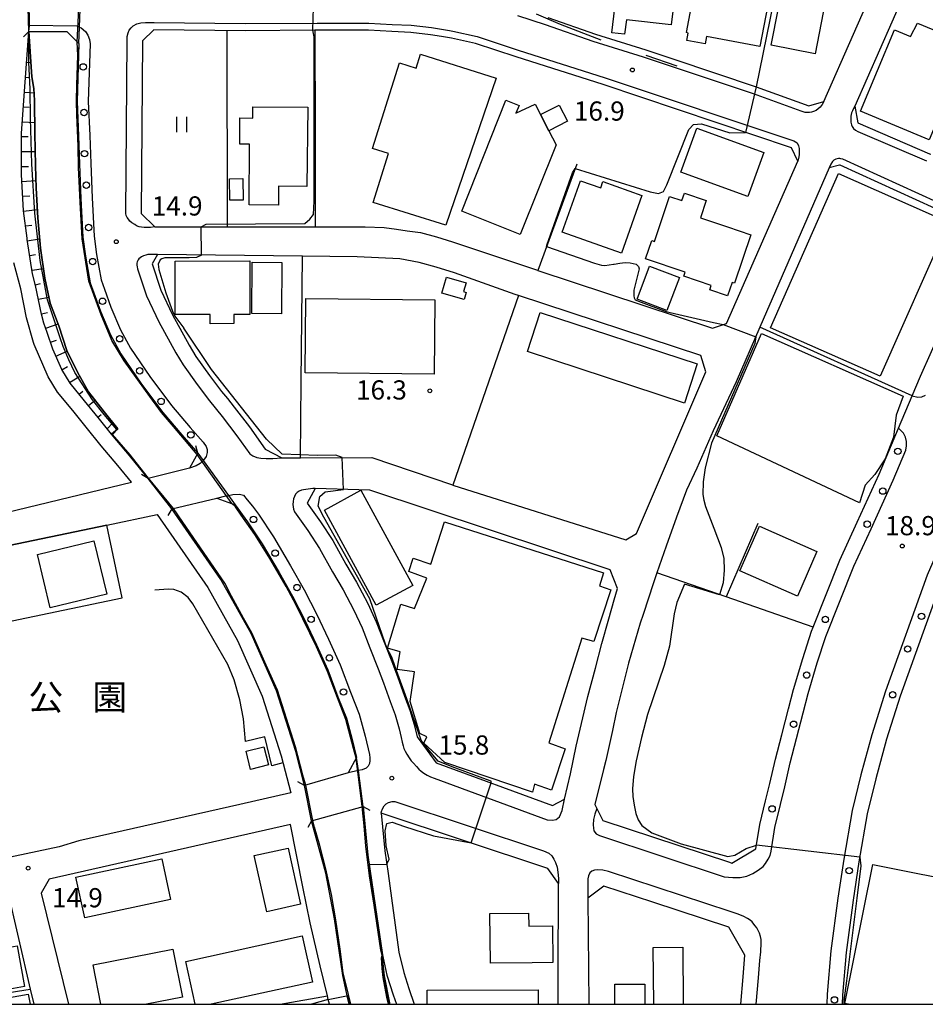
# Model space of a CAD drawing. Extents: x -24000 to -22000, y 91500 to 93000.
# Drawn here: x -23830 to -23653, y 91500 to 91692 of the extents above; entities that cross this region are included whole.
import ezdxf
from ezdxf.enums import TextEntityAlignment as Align

# ---------------------------------------------------------------- set-up
doc = ezdxf.new("R2010")
doc.units = 0
for name, color, linetype in [('2101000', 7, 'Continuous'), ('2101001', 7, 'Continuous'), ('2203000', 5, 'Continuous'), ('2203990', 5, 'Continuous'), ('2213000', 7, 'Continuous'), ('2238000', 3, 'Continuous'), ('3001000', 4, 'Continuous'), ('3002000', 5, 'Continuous'), ('3003000', 7, 'Continuous'), ('5101000', 4, 'Continuous'), ('5101001', 4, 'Continuous'), ('6101110', 6, 'Continuous'), ('6101121', 6, 'Continuous'), ('6101990', 6, 'Continuous'), ('6110000', 1, 'Continuous'), ('6130000', 3, 'Continuous'), ('6140000', 3, 'Continuous'), ('6301000', 3, 'Continuous'), ('6311000', 3, 'Continuous'), ('7102000', 2, 'Continuous'), ('7102001', 8, 'Continuous'), ('7312000', 4, 'Continuous'), ('8131000', 7, 'Continuous'), ('999', 7, 'Continuous')]:
    doc.layers.add(name, color=color, linetype=linetype)
doc.styles.add('Dm_Anotation', font='txt.shx', dxfattribs={"bigfont": 'PSCDM.shx'})
doc.styles.add('ＭＳ ゴシック', font='txt')

# ---------------------------------------------------------------- blocks, each defined once
blk = doc.blocks.new('223800')
at = {"layer": '2238000'}
blk.add_circle((0, 0), 0.25, dxfattribs=at)
blk = doc.blocks.new('731200')
at = {"layer": '7312000'}
blk.add_circle((0, 0), 0.15, dxfattribs=at)
blk = doc.blocks.new('631100')
at = {"layer": '6311000'}
for points in [[(-0.4, 0.6), (-0.4, -0.6)], [(0.4, 0.6), (0.4, -0.6)]]:
    blk.add_lwpolyline(points, dxfattribs=at)

msp = doc.modelspace()

# ---------------------------------------------------------------- linework, layer by layer
at = {"layer": '2101000', "flags": 128}
for points in [[(-23635.31, 91704.81), (-23637.23, 91704.38), (-23640.76, 91703.65), (-23644.04, 91703.14), (-23647.21, 91702.88), (-23650.33, 91702.86), (-23652.78, 91702.92), (-23655.06, 91702.93), (-23667.14, 91675.48), (-23666.52, 91672.21), (-23652.51, 91666.19), (-23652.28, 91666.1)], [(-23727.12, 91692.83), (-23717.78, 91689.53), (-23707.97, 91686.52), (-23702.49, 91684.64), (-23686.41, 91679.29), (-23676.13, 91675.58), (-23673.17, 91676.39), (-23661.61, 91702.81)], [(-23805.23, 91602.77), (-23808.84, 91607.22), (-23812.07, 91611.03), (-23812.37, 91611.41), (-23814.97, 91614.68), (-23817.63, 91617.92), (-23820.47, 91621.36), (-23822.11, 91624.01), (-23823.85, 91628.04), (-23824.95, 91631.29), (-23825.57, 91633.1), (-23826.06, 91634.84), (-23827.2, 91640.44), (-23827.79, 91642.73), (-23828.86, 91649.43), (-23828.89, 91649.68), (-23829.56, 91655.06), (-23829.98, 91662.11), (-23829.94, 91670.24), (-23829.25, 91680.17), (-23828.52, 91690.11)], [(-23828.52, 91690.11), (-23821.09, 91690.1), (-23818.78, 91687.72)], [(-23804.08, 91690.42), (-23806.35, 91688.27), (-23806.6, 91654.51), (-23803.94, 91651.88), (-23797.48, 91651.89), (-23772.83, 91651.94), (-23772.56, 91651.94), (-23762.81, 91651.88), (-23759.1, 91651.78), (-23756.67, 91651.48), (-23754.62, 91651.16), (-23751.98, 91650.79), (-23748.9, 91649.98), (-23745.72, 91648.99), (-23729.11, 91643.42), (-23729.06, 91643.4), (-23694.92, 91632.1), (-23692.18, 91633.04), (-23678.29, 91664.77), (-23679.51, 91667.37), (-23716.33, 91679.7), (-23733.33, 91685.12), (-23741.28, 91687.76), (-23745.92, 91688.78), (-23747.87, 91689.1), (-23750.06, 91689.45), (-23753.91, 91689.9), (-23757.63, 91690.07), (-23762.13, 91690.31), (-23772.21, 91690.31), (-23772.63, 91690.31), (-23786.24, 91690.24), (-23804.08, 91690.42)], [(-23818.78, 91687.72), (-23819.11, 91676.41), (-23818.82, 91669.68), (-23818.63, 91664.17), (-23818.35, 91657.48), (-23817.96, 91649.86), (-23817.49, 91646.18), (-23816.53, 91640.99), (-23815.57, 91638.32), (-23814.54, 91635.43), (-23812.6, 91630.81), (-23810.57, 91627.08), (-23806.66, 91621.37), (-23802.35, 91615.61), (-23798.65, 91611.28), (-23795.49, 91607.67)], [(-23644.01, 91652.11), (-23670.02, 91663.93), (-23670.12, 91663.98), (-23672.17, 91663.45)], [(-23838.97, 91594.66), (-23808.45, 91601.99), (-23811.15, 91605.31), (-23814.39, 91609.12), (-23817.3, 91612.8), (-23819.95, 91616.02), (-23822.92, 91619.6), (-23824.78, 91622.62), (-23827.5, 91628.91), (-23827.61, 91629.29), (-23828.98, 91634.14), (-23830.12, 91639.77), (-23831.44, 91644.87)], [(-23696.27, 91623.56), (-23697.24, 91626.75), (-23732.88, 91638.51), (-23733.5, 91638.71), (-23745.33, 91642.95), (-23748.94, 91644.05), (-23752.23, 91644.93), (-23756.03, 91645.63), (-23764.38, 91646.05), (-23775.08, 91646.17)], [(-23691.61, 91527.75), (-23691.18, 91527.6), (-23686.45, 91530.4), (-23685.68, 91535.11), (-23684.59, 91539.77), (-23683.75, 91543.16), (-23682.65, 91547.93), (-23681.42, 91552.67), (-23680.11, 91557.71), (-23679.14, 91561.54), (-23677.32, 91567.59), (-23675.59, 91572.89), (-23675.27, 91573.69), (-23670.09, 91586.77), (-23666.65, 91594.18), (-23662.4, 91603.59), (-23658.61, 91612.6), (-23655.93, 91618.88), (-23654.29, 91622.72), (-23647.84, 91637.21)], [(-23685.66, 91632.32), (-23690.3, 91621.62), (-23694.78, 91612.06), (-23698, 91604.75), (-23700.02, 91600.43), (-23701.95, 91595.21), (-23704.01, 91589.51), (-23705.8, 91584.33), (-23706.49, 91582.32), (-23708.52, 91576.15)], [(-23789.74, 91618.35), (-23788.38, 91616.69), (-23785.44, 91612.84)], [(-23795.49, 91607.67), (-23797.16, 91604.77), (-23805.23, 91602.77)], [(-23775.48, 91606.78), (-23761.48, 91606.86), (-23745.77, 91601.48), (-23745.68, 91601.46)], [(-23723.85, 91540.08), (-23722.66, 91545.01), (-23721.56, 91550.41), (-23720.56, 91554.84), (-23719.28, 91560.15), (-23717.83, 91565.67), (-23716.56, 91570.49), (-23715.19, 91575.29), (-23714.13, 91579.01), (-23713.5, 91581.24), (-23714.92, 91584.9), (-23761.92, 91600.48), (-23772.58, 91600.78), (-23774.14, 91597.92), (-23771.54, 91594.29), (-23769.15, 91590.63), (-23766.61, 91586.02), (-23764.51, 91582.47), (-23762.32, 91578.33), (-23760.66, 91574.71), (-23759.08, 91570.75), (-23757.49, 91566.64), (-23756.42, 91563.83), (-23755.11, 91560.19), (-23754.08, 91557.5), (-23753.26, 91554.64), (-23752.62, 91552.26), (-23748.92, 91547.2), (-23726.2, 91538.85), (-23723.85, 91540.08)], [(-23745.68, 91601.46), (-23711.9, 91590.75)], [(-23800.59, 91596.81), (-23791.8, 91598.92), (-23788.22, 91597.6)], [(-23774.64, 91542.77), (-23776.35, 91549.41), (-23780.12, 91561.26), (-23785.07, 91572.45), (-23791.02, 91583.01), (-23800.59, 91596.81)], [(-23788.22, 91597.6), (-23785.79, 91594.28), (-23782.96, 91589.97), (-23779.62, 91584.39), (-23777, 91579.75), (-23774.61, 91575.04), (-23772.34, 91570.24), (-23770.09, 91565.33), (-23768.13, 91560.08), (-23766.48, 91555.88), (-23765.34, 91551.76), (-23764.49, 91548.23)], [(-23813.26, 91593.64), (-23803.46, 91595.69), (-23793.57, 91581.42), (-23787.76, 91571.1), (-23782.93, 91560.2), (-23779.23, 91548.58), (-23777.36, 91541.29), (-23787.33, 91539.03)], [(-23650.21, 91582.71), (-23658.27, 91560.22), (-23660.93, 91551.82), (-23663.03, 91544.06), (-23664.7, 91537.24), (-23666.32, 91527.86), (-23667.46, 91520.32), (-23668.81, 91510.1), (-23669.52, 91501.78), (-23669.61, 91500)], [(-23714.51, 91553.5), (-23715.8, 91547.64), (-23716.24, 91545.86)], [(-23764.49, 91548.23), (-23766.11, 91545.22), (-23774.64, 91542.77)], [(-23773.28, 91535.83), (-23763.2, 91538.67)], [(-23763.2, 91538.67), (-23762.28, 91529.17), (-23760.8, 91518.91), (-23759.5, 91510.11), (-23759.33, 91509.31), (-23758.57, 91505.68), (-23757.36, 91501.84), (-23756.69, 91500)], [(-23725.12, 91500), (-23725.1, 91505.68), (-23725.04, 91523.59), (-23727.09, 91526.56), (-23759.71, 91537.35), (-23758.98, 91529.98), (-23758.3, 91525.54), (-23757.68, 91520.77), (-23756.98, 91515.49), (-23756.22, 91510.18), (-23755.27, 91506.21), (-23754.3, 91503.06), (-23753.26, 91500)], [(-23777.42, 91535.12), (-23824.53, 91524.46), (-23826.11, 91521.74), (-23820.78, 91500)], [(-23769.78, 91500), (-23770.01, 91500.96), (-23770.17, 91501.65), (-23771.58, 91507.53), (-23773.56, 91515.92), (-23775.02, 91522.97), (-23777.42, 91535.12)], [(-23765.92, 91500), (-23766.29, 91501.42), (-23767.17, 91505.66), (-23768.78, 91516.71), (-23770.47, 91525.65), (-23773.28, 91535.83)], [(-23832.83, 91522.76), (-23828.3, 91502.99), (-23827.57, 91500)], [(-23689.4, 91500), (-23688.92, 91505.4), (-23688.59, 91509.6), (-23691.77, 91515.09), (-23706.62, 91519.96), (-23716.2, 91523.1), (-23719.32, 91520.71), (-23719.11, 91500)]]:
    msp.add_lwpolyline(points, dxfattribs=at)
at = {"layer": '2101001', "flags": 128}
for points in [[(-23672.17, 91663.45), (-23685.66, 91632.32)], [(-23775.08, 91646.17), (-23803.37, 91646.49), (-23804.45, 91644.67)], [(-23804.45, 91644.67), (-23802.75, 91639.55), (-23800.46, 91634.71), (-23797.22, 91628.77), (-23795.87, 91626.58), (-23793.23, 91622.88), (-23790.9, 91619.75), (-23789.74, 91618.35)], [(-23711.9, 91590.75), (-23709.76, 91592.02), (-23696.27, 91623.56)], [(-23785.44, 91612.84), (-23782.34, 91608.47), (-23779.11, 91606.76), (-23775.48, 91606.78)], [(-23854.07, 91584.79), (-23835.6, 91589.02), (-23813.26, 91593.64)], [(-23708.52, 91576.15), (-23709.07, 91574.5), (-23711.34, 91566.64), (-23713.74, 91557.04), (-23714.51, 91553.5)], [(-23716.24, 91545.86), (-23717.96, 91539.01), (-23717.57, 91538.26), (-23716.38, 91535.94), (-23691.61, 91527.75)], [(-23787.33, 91539.03), (-23818.74, 91531.92), (-23822.58, 91530.79), (-23840.76, 91526.92)]]:
    msp.add_lwpolyline(points, dxfattribs=at)
at = {"layer": '2203000', "flags": 128}
for points in [[(-23828.52, 91690.11), (-23821.09, 91690.1), (-23818.78, 91687.72)], [(-23795.49, 91607.67), (-23797.16, 91604.77), (-23805.23, 91602.77)], [(-23800.59, 91596.81), (-23791.8, 91598.92), (-23788.22, 91597.6)], [(-23764.49, 91548.23), (-23766.11, 91545.22), (-23774.64, 91542.77)], [(-23773.28, 91535.83), (-23763.2, 91538.67)]]:
    msp.add_lwpolyline(points, dxfattribs=at)
at = {"layer": '2203990', "flags": 128}
for points in [[(-23828.52, 91690.11), (-23829.58, 91689.05)], [(-23818.78, 91687.72), (-23818.8, 91686.22)], [(-23795.49, 91607.67), (-23795.88, 91609.12)], [(-23805.23, 91602.77), (-23806.51, 91603.54)], [(-23800.59, 91596.81), (-23801.37, 91595.53)], [(-23788.22, 91597.6), (-23787.59, 91596.24)], [(-23764.49, 91548.23), (-23764.92, 91549.67)], [(-23774.64, 91542.77), (-23775.95, 91543.5)], [(-23763.2, 91538.67), (-23761.89, 91537.94)], [(-23773.28, 91535.83), (-23774.01, 91534.52)]]:
    msp.add_lwpolyline(points, dxfattribs=at)
at = {"layer": '2213000', "flags": 128}
for points in [[(-23673.17, 91676.39), (-23673.52, 91675.79), (-23673.91, 91675.3), (-23674.29, 91674.96), (-23674.68, 91674.65), (-23675.19, 91674.42), (-23675.57, 91674.3), (-23675.99, 91674.24), (-23676.3, 91674.24), (-23676.8, 91674.28), (-23677.63, 91674.49), (-23686.91, 91677.87), (-23702.97, 91683.22), (-23708.44, 91685.09), (-23718.25, 91688.11), (-23727.59, 91691.41), (-23733, 91693.11)], [(-23828.52, 91690.11), (-23828.47, 91691.3), (-23819.17, 91691.16), (-23818.65, 91690.94), (-23818.3, 91690.79), (-23817.48, 91690.08), (-23817.01, 91689.33), (-23816.71, 91688.5), (-23816.58, 91687.65), (-23816.91, 91676.43), (-23816.62, 91669.77), (-23816.43, 91664.26), (-23816.15, 91657.58), (-23815.77, 91650.06), (-23815.31, 91646.52), (-23814.4, 91641.57), (-23813.73, 91639.7), (-23812.49, 91636.23), (-23810.61, 91631.77), (-23808.69, 91628.23), (-23804.87, 91622.65), (-23800.63, 91616.99), (-23796.98, 91612.72), (-23794.48, 91609.85), (-23793.86, 91609.02), (-23793.68, 91608.42), (-23793.69, 91607.8), (-23793.89, 91607.03), (-23794.4, 91606.34), (-23794.47, 91606.26), (-23795.03, 91605.7), (-23795.85, 91605.23), (-23797.16, 91604.77)], [(-23803.94, 91651.88), (-23804.75, 91651.8), (-23805.5, 91651.75), (-23806.01, 91651.78), (-23806.52, 91651.84), (-23806.97, 91651.94), (-23807.47, 91652.13), (-23807.85, 91652.34), (-23808.38, 91652.69), (-23808.79, 91653.05), (-23809.08, 91653.38), (-23809.32, 91653.74), (-23809.49, 91654.1), (-23809.6, 91654.53), (-23809.35, 91688.29), (-23809.29, 91689.13), (-23809.12, 91689.79), (-23808.91, 91690.32), (-23808.56, 91690.81), (-23808.15, 91691.19), (-23807.41, 91691.55), (-23806.68, 91691.74), (-23805.76, 91691.84), (-23804.97, 91691.84), (-23804.06, 91691.82), (-23786.24, 91691.64), (-23772.21, 91691.71), (-23762.09, 91691.71), (-23757.56, 91691.47), (-23753.79, 91691.29), (-23749.87, 91690.84), (-23746.31, 91690.27), (-23745.66, 91690.16), (-23740.91, 91689.11), (-23732.89, 91686.45), (-23715.89, 91681.03), (-23679.06, 91668.7), (-23678.42, 91668.35), (-23678.11, 91667.76), (-23678.03, 91667.22), (-23677.99, 91666.66), (-23678, 91665.97), (-23678.11, 91665.28), (-23678.29, 91664.77)], [(-23667.14, 91675.48), (-23667.39, 91675.04), (-23667.6, 91674.6), (-23667.76, 91674.16), (-23667.89, 91673.56), (-23667.94, 91672.95), (-23667.9, 91672.34), (-23667.78, 91671.84), (-23667.64, 91671.5), (-23667.39, 91671.15), (-23667, 91670.8), (-23666.56, 91670.55), (-23666.06, 91670.34), (-23653.11, 91664.82)], [(-23643.47, 91653.29), (-23669.49, 91665.12), (-23669.84, 91665.21), (-23670.09, 91665.24), (-23670.34, 91665.24), (-23670.61, 91665.22), (-23670.81, 91665.16), (-23671, 91665.08), (-23671.25, 91664.91), (-23671.51, 91664.65), (-23671.84, 91664.16), (-23672.17, 91663.45)], [(-23803.37, 91646.49), (-23803.99, 91646.5), (-23804.63, 91646.53), (-23804.73, 91646.53), (-23805.26, 91646.49), (-23805.69, 91646.39), (-23806.12, 91646.25), (-23806.51, 91646.08), (-23806.81, 91645.88), (-23807.05, 91645.69), (-23807.19, 91645.49), (-23807.34, 91645.1), (-23807.4, 91644.84), (-23807.42, 91644.5), (-23807.42, 91644.44), (-23807.39, 91644.1), (-23807.3, 91643.73), (-23805.54, 91638.43), (-23803.14, 91633.35), (-23799.82, 91627.26), (-23798.37, 91624.92), (-23795.65, 91621.11), (-23793.26, 91617.9), (-23790.73, 91614.83), (-23787.86, 91611.06), (-23785.36, 91607.53), (-23784.73, 91607.14), (-23783.99, 91606.86), (-23783.17, 91606.71), (-23782.14, 91606.62), (-23780.86, 91606.62), (-23779.11, 91606.76)], [(-23623.68, 91643.24), (-23624.03, 91643.38), (-23624.39, 91643.49), (-23624.7, 91643.56), (-23624.98, 91643.59), (-23625.33, 91643.61), (-23625.76, 91643.58), (-23626.15, 91643.52), (-23626.46, 91643.43), (-23626.74, 91643.29), (-23626.95, 91643.13), (-23627.1, 91642.9), (-23627.27, 91642.53), (-23639.71, 91614.27), (-23653, 91583.82), (-23661.11, 91561.18), (-23663.81, 91552.66), (-23665.94, 91544.81), (-23667.64, 91537.85), (-23669.28, 91528.34), (-23670.43, 91520.74), (-23671.79, 91510.42), (-23672.51, 91501.98), (-23672.61, 91500)], [(-23655.93, 91618.88), (-23654.83, 91618.64), (-23654.05, 91618.72), (-23653.32, 91618.99)], [(-23717.57, 91538.26), (-23717.92, 91537.15), (-23718.2, 91536.11), (-23718.27, 91535.09), (-23718.21, 91534.44), (-23718.1, 91533.88), (-23717.64, 91533.32), (-23717.05, 91533.01), (-23692.64, 91524.93), (-23690.94, 91524.76), (-23689.56, 91524.78), (-23688.26, 91525.07), (-23687.09, 91525.54), (-23686, 91526.18), (-23685.05, 91526.94), (-23684.56, 91527.5), (-23684.04, 91528.38), (-23683.7, 91529.08), (-23683.48, 91529.92), (-23682.73, 91534.53), (-23681.67, 91539.07), (-23680.83, 91542.47), (-23679.74, 91547.21), (-23678.52, 91551.91), (-23677.2, 91556.96), (-23676.25, 91560.74), (-23674.46, 91566.69), (-23672.77, 91571.87), (-23667.33, 91585.58), (-23663.92, 91592.93), (-23659.65, 91602.39), (-23657.18, 91608.26), (-23657, 91609.11), (-23657.01, 91609.98), (-23657.23, 91610.83), (-23657.63, 91611.6), (-23658.61, 91612.6)], [(-23772.58, 91600.78), (-23773.01, 91600.76), (-23773.48, 91600.71), (-23773.98, 91600.66), (-23774.43, 91600.61), (-23774.84, 91600.54), (-23775.22, 91600.45), (-23775.68, 91600.28), (-23776.13, 91600), (-23776.4, 91599.69), (-23776.64, 91599.25), (-23776.8, 91598.78), (-23776.89, 91598.25), (-23776.92, 91597.67), (-23776.89, 91597.19), (-23776.79, 91596.72), (-23776.6, 91596.2), (-23774.02, 91592.6), (-23771.73, 91589.08), (-23769.22, 91584.53), (-23767.13, 91581), (-23765.01, 91577), (-23763.42, 91573.53), (-23761.88, 91569.66), (-23760.29, 91565.57), (-23759.24, 91562.79), (-23757.92, 91559.14), (-23756.93, 91556.55), (-23756.15, 91553.83), (-23755.76, 91552.11), (-23755.55, 91551.22), (-23755.38, 91550.53), (-23755.23, 91550), (-23755.01, 91549.48), (-23754.65, 91548.85), (-23754.23, 91548.19), (-23753.8, 91547.6), (-23753.38, 91547.12), (-23752.8, 91546.47), (-23752.31, 91545.96), (-23751.88, 91545.56), (-23751.36, 91545.15), (-23750.67, 91544.74), (-23750.06, 91544.47), (-23749.35, 91544.17), (-23727.23, 91536.04), (-23726.18, 91535.97), (-23725.46, 91536.13), (-23724.84, 91536.62), (-23724.31, 91537.88), (-23723.85, 91540.08)], [(-23791.8, 91598.92), (-23790.05, 91599.33), (-23789.54, 91599.42), (-23788.65, 91599.58), (-23787.35, 91599.65), (-23786.58, 91599.48), (-23785.85, 91598.58), (-23784.84, 91597.3), (-23783.64, 91595.75), (-23780.75, 91591.35), (-23777.37, 91585.7), (-23774.7, 91580.98), (-23772.28, 91576.18), (-23769.98, 91571.34), (-23767.69, 91566.33), (-23765.7, 91561.01), (-23764.01, 91556.7), (-23762.83, 91552.4), (-23761.97, 91548.83), (-23761.92, 91548.19), (-23761.9, 91547.65), (-23761.99, 91547.08), (-23762.22, 91546.54), (-23762.61, 91546.17), (-23763.37, 91545.83), (-23764.14, 91545.66), (-23766.11, 91545.22)], [(-23759.71, 91537.35), (-23759.64, 91537.7), (-23759.44, 91538.22), (-23759.11, 91538.77), (-23758.74, 91539.14), (-23758.25, 91539.42), (-23757.56, 91539.61), (-23757.03, 91539.62), (-23727.99, 91530.02), (-23726.89, 91529.54), (-23726.35, 91529), (-23725.93, 91528.35), (-23725.63, 91527.68), (-23725.31, 91526.77), (-23725.14, 91525.79), (-23725.05, 91524.58), (-23725.04, 91523.59)], [(-23686.38, 91500), (-23685.93, 91505.15), (-23685.66, 91508.55), (-23685.52, 91510.25), (-23685.41, 91511.98), (-23685.44, 91512.64), (-23685.57, 91513.27), (-23685.78, 91513.87), (-23686.01, 91514.42), (-23686.27, 91514.91), (-23686.57, 91515.32), (-23686.85, 91515.67), (-23687.22, 91516.09), (-23687.57, 91516.42), (-23688.09, 91516.79), (-23688.83, 91517.18), (-23689.92, 91517.59), (-23691.46, 91518.14), (-23715.26, 91525.95), (-23716.34, 91526.18), (-23717.36, 91526.27), (-23717.97, 91526.22), (-23718.53, 91526.02), (-23718.9, 91525.67), (-23719.15, 91525.13), (-23719.28, 91524.49), (-23719.29, 91523.55), (-23719.32, 91522.33), (-23719.32, 91520.71)]]:
    msp.add_lwpolyline(points, dxfattribs=at)
at = {"layer": '3001000', "flags": 128}
for points in [[(-23685.68, 91687.12), (-23696.08, 91689.09), (-23696.36, 91687.64), (-23699.98, 91688.33), (-23699.71, 91689.78), (-23700.03, 91689.85), (-23697.34, 91704.07), (-23689.82, 91702.64), (-23689.61, 91703.75), (-23686.33, 91703.13), (-23686.61, 91701.67), (-23683.05, 91701), (-23685.68, 91687.12)], [(-23701.94, 91700.5), (-23702.99, 91691.41), (-23711.74, 91692.36), (-23712.12, 91689.53), (-23714.58, 91689.81), (-23713.19, 91701.8), (-23710.04, 91701.44), (-23701.94, 91700.5)], [(-23683.45, 91687.39), (-23680.67, 91701.62), (-23672.12, 91699.94), (-23674.89, 91685.72), (-23683.45, 91687.39)], [(-23666.03, 91674.49), (-23659.39, 91690.38), (-23656.26, 91689.07), (-23654.87, 91691.71), (-23644.8, 91687.53), (-23652.59, 91668.88), (-23666.03, 91674.49)], [(-23761.25, 91656.64), (-23758.24, 91666.22), (-23761.4, 91667.21), (-23756.12, 91683.98), (-23752.82, 91682.94), (-23751.97, 91685.64), (-23737.21, 91680.99), (-23747.04, 91652.25), (-23761.25, 91656.64)], [(-23774.03, 91675.28), (-23774.18, 91659.82), (-23779.72, 91659.87), (-23779.75, 91656.14), (-23785.51, 91656.19), (-23785.4, 91668.07), (-23787.33, 91668.09), (-23787.28, 91673.2), (-23784.75, 91673.17), (-23784.73, 91675.38), (-23774.03, 91675.28)], [(-23725.52, 91667.93), (-23732.5, 91650.4), (-23743.93, 91654.96), (-23735.3, 91676.65), (-23732.73, 91675.63), (-23733.34, 91674.1), (-23729.61, 91675.86), (-23728.56, 91673.83), (-23726.95, 91670.7), (-23725.52, 91667.93)], [(-23728.56, 91673.83), (-23724.92, 91675.71), (-23723.3, 91672.58), (-23726.95, 91670.7), (-23728.56, 91673.83)], [(-23698, 91671.21), (-23684.89, 91666.45), (-23688.02, 91657.82), (-23701.13, 91662.58), (-23698, 91671.21)], [(-23683.63, 91632.19), (-23670.32, 91662.32), (-23648.85, 91652.84), (-23662.16, 91622.71), (-23683.63, 91632.19)], [(-23786.72, 91661.33), (-23786.68, 91657.12), (-23789.28, 91657.09), (-23789.32, 91661.31), (-23786.72, 91661.33)], [(-23724.31, 91650.86), (-23720.75, 91660.92), (-23716.77, 91659.51), (-23716.34, 91660.8), (-23708.72, 91658.01), (-23712.7, 91646.75), (-23724.31, 91650.86)], [(-23708.02, 91645.66), (-23706.82, 91649.24), (-23706.28, 91649.06), (-23703.33, 91657.84), (-23700.93, 91657.04), (-23700.44, 91658.49), (-23696.16, 91657.05), (-23697.29, 91653.68), (-23691.98, 91651.9), (-23687.46, 91650.38), (-23690.65, 91640.9), (-23691.11, 91641.05), (-23691.99, 91638.44), (-23695.48, 91639.61), (-23695.19, 91640.47), (-23700.52, 91642.27), (-23700.26, 91643.05), (-23708.02, 91645.66)], [(-23799.96, 91645.21), (-23785.36, 91645.24), (-23785.34, 91634.81), (-23788.47, 91634.8), (-23788.47, 91633), (-23793.08, 91632.99), (-23793.08, 91634.79), (-23799.94, 91634.77), (-23799.96, 91645.21)], [(-23701.42, 91642.02), (-23703.85, 91635.58), (-23709.68, 91637.79), (-23707.25, 91644.23), (-23701.42, 91642.02)], [(-23700.44, 91617.48), (-23731.11, 91627.53), (-23728.6, 91635.18), (-23697.93, 91625.13), (-23700.44, 91617.48)], [(-23685.35, 91631.06), (-23657.68, 91618.84), (-23659.03, 91615.11), (-23659.58, 91610.84), (-23661.19, 91606.61), (-23663.24, 91603.55), (-23665.09, 91601.46), (-23666.19, 91597.99), (-23694.07, 91611.06), (-23685.35, 91631.06)], [(-23763.63, 91600.44), (-23753.49, 91581.82), (-23760.63, 91577.99), (-23770.76, 91596.57), (-23763.63, 91600.44)], [(-23750.75, 91552.25), (-23752.15, 91552.94), (-23754.05, 91559.19), (-23753.2, 91564.95), (-23756.57, 91565.44), (-23755.96, 91568.87), (-23758.47, 91569.6), (-23755.82, 91578.16), (-23753.2, 91577.35), (-23750.75, 91583.26), (-23754.3, 91584.56), (-23753.41, 91587.15), (-23749.97, 91585.97), (-23747.31, 91594.28), (-23716.26, 91584.28), (-23716.99, 91581.79), (-23714.83, 91581.01), (-23718.11, 91570.86), (-23720.48, 91571.53), (-23726.91, 91551.08), (-23723.73, 91549.89), (-23726.37, 91541.86), (-23729.74, 91543.04), (-23730.14, 91541.42), (-23747.25, 91547.24), (-23751.32, 91551.01), (-23750.75, 91552.25)], [(-23674.52, 91588.5), (-23678.34, 91579.76), (-23689.57, 91584.67), (-23685.75, 91593.41), (-23674.52, 91588.5)], [(-23815.8, 91590.53), (-23813.29, 91580.14), (-23824.35, 91577.46), (-23826.86, 91587.86), (-23815.8, 91590.53)], [(-23785.2, 91545.9), (-23786.07, 91549.46), (-23782.59, 91550.31), (-23781.71, 91546.76), (-23785.2, 91545.9)], [(-23777.84, 91530.52), (-23775.42, 91519.55), (-23782.05, 91518.09), (-23784.47, 91529.05), (-23777.84, 91530.52)], [(-23819.32, 91524.87), (-23802.55, 91528.44), (-23800.86, 91520.49), (-23817.62, 91516.92), (-23819.32, 91524.87)], [(-23738.33, 91508.01), (-23738.42, 91517.75), (-23730.88, 91517.83), (-23730.85, 91515.29), (-23726.23, 91515.33), (-23726.16, 91508.14), (-23730.15, 91508.1), (-23738.33, 91508.01)], [(-23830.82, 91511.43), (-23829.38, 91503.5), (-23834.43, 91502.58), (-23835.87, 91510.51), (-23830.82, 91511.43)]]:
    msp.add_lwpolyline(points, close=True, dxfattribs=at)
for points in [[(-23668.38, 91500), (-23669.1, 91500.14), (-23663.64, 91527.34), (-23643.67, 91523.33), (-23648.35, 91500)], [(-23796, 91500), (-23797.84, 91508.38), (-23775.11, 91513.35), (-23773.13, 91504.32), (-23792.89, 91500)], [(-23814.46, 91500), (-23815.98, 91507.72), (-23800.39, 91510.79), (-23798.53, 91501.38), (-23805.52, 91500)], [(-23706.43, 91500), (-23706.51, 91511.12), (-23700.72, 91511.17), (-23700.64, 91500)], [(-23750.7, 91500), (-23750.71, 91502.74), (-23729.03, 91502.81), (-23729.02, 91500)], [(-23714.01, 91500), (-23714.01, 91503.95), (-23708.13, 91503.94), (-23708.14, 91500)], [(-23839.69, 91500), (-23828.64, 91502), (-23828.28, 91500)]]:
    msp.add_lwpolyline(points, dxfattribs=at)
at = {"layer": '3002000', "flags": 128}
msp.add_lwpolyline([(-23749.2, 91637.67), (-23749.33, 91623.15), (-23774.51, 91623.38), (-23774.38, 91637.9), (-23749.2, 91637.67)], close=True, dxfattribs=at)
at = {"layer": '3003000', "flags": 128}
for points in [[(-23784.87, 91645.01), (-23779.09, 91644.95), (-23779.19, 91634.92), (-23784.97, 91634.98), (-23784.87, 91645.01)], [(-23746.93, 91642.07), (-23743.08, 91640.98), (-23743.57, 91639.25), (-23743.06, 91639.1), (-23743.44, 91637.73), (-23747.81, 91638.96), (-23746.93, 91642.07)]]:
    msp.add_lwpolyline(points, close=True, dxfattribs=at)
at = {"layer": '5101000', "flags": 128}
for points in [[(-23812.37, 91611.41), (-23811.14, 91612.45), (-23813.79, 91615.74), (-23816.87, 91619.65), (-23819.04, 91623.51), (-23821.1, 91627.76), (-23822.69, 91632.57), (-23822.81, 91632.89), (-23824.34, 91636.98), (-23825.41, 91641.91), (-23826.27, 91647.72), (-23826.77, 91653.65), (-23827.11, 91659.48), (-23827.23, 91663.91), (-23827.34, 91670.15), (-23827.44, 91676.62), (-23827.55, 91678.96), (-23827.97, 91681.24), (-23828.52, 91690.11)], [(-23818.78, 91687.72), (-23819.11, 91676.41), (-23818.82, 91669.68), (-23818.63, 91664.17), (-23818.35, 91657.48), (-23817.96, 91649.86), (-23817.49, 91646.18), (-23816.53, 91640.99), (-23815.57, 91638.32), (-23814.54, 91635.43), (-23812.6, 91630.81), (-23810.57, 91627.08), (-23806.66, 91621.37), (-23802.35, 91615.61), (-23798.65, 91611.28), (-23795.49, 91607.67)], [(-23805.23, 91602.77), (-23808.84, 91607.22), (-23812.07, 91611.03), (-23812.37, 91611.41)], [(-23774.64, 91542.77), (-23776.35, 91549.41), (-23780.12, 91561.26), (-23785.07, 91572.45), (-23791.02, 91583.01), (-23800.59, 91596.81)], [(-23788.22, 91597.6), (-23785.79, 91594.28), (-23782.96, 91589.97), (-23779.62, 91584.39), (-23777, 91579.75), (-23774.61, 91575.04), (-23772.34, 91570.24), (-23770.09, 91565.33), (-23768.13, 91560.08), (-23766.48, 91555.88), (-23765.34, 91551.76), (-23764.49, 91548.23)], [(-23763.2, 91538.67), (-23762.28, 91529.17), (-23760.8, 91518.91), (-23759.5, 91510.11), (-23759.33, 91509.31)], [(-23765.92, 91500), (-23766.29, 91501.42), (-23767.17, 91505.66), (-23768.78, 91516.71), (-23770.47, 91525.65), (-23773.28, 91535.83)], [(-23759.33, 91509.31), (-23759.52, 91509.13), (-23759.13, 91505.59), (-23758.07, 91500.31), (-23757.98, 91500)]]:
    msp.add_lwpolyline(points, dxfattribs=at)
at = {"layer": '5101001', "flags": 128}
for points in [[(-23828.52, 91690.11), (-23828.86, 91701.66)], [(-23818.78, 91687.72), (-23818.65, 91690.94), (-23818.37, 91698.03), (-23818.24, 91701.24)], [(-23795.49, 91607.67), (-23794.47, 91606.26), (-23789.54, 91599.42), (-23788.22, 91597.6)], [(-23800.59, 91596.81), (-23805.23, 91602.77)], [(-23763.2, 91538.67), (-23764.14, 91545.66), (-23764.49, 91548.23)], [(-23773.28, 91535.83), (-23774.64, 91542.77)]]:
    msp.add_lwpolyline(points, dxfattribs=at)
at = {"layer": '6101110', "flags": 128}
msp.add_lwpolyline([(-23812.37, 91611.41), (-23814.97, 91614.68), (-23817.63, 91617.92), (-23820.47, 91621.36), (-23822.11, 91624.01), (-23823.85, 91628.04), (-23824.95, 91631.29), (-23825.57, 91633.1), (-23826.06, 91634.84), (-23827.2, 91640.44), (-23827.79, 91642.73), (-23828.86, 91649.43), (-23828.89, 91649.68), (-23829.56, 91655.06), (-23829.98, 91662.11), (-23829.94, 91670.24), (-23829.25, 91680.17), (-23828.52, 91690.11)], dxfattribs=at)
at = {"layer": '6101121', "flags": 128}
msp.add_lwpolyline([(-23828.52, 91690.11), (-23827.97, 91681.24), (-23827.55, 91678.96), (-23827.44, 91676.62), (-23827.34, 91670.15), (-23827.23, 91663.91), (-23827.11, 91659.48), (-23826.77, 91653.65), (-23826.27, 91647.72), (-23825.41, 91641.91), (-23824.34, 91636.98), (-23822.81, 91632.89), (-23822.69, 91632.57), (-23821.1, 91627.76), (-23819.04, 91623.51), (-23816.87, 91619.65), (-23813.79, 91615.74), (-23811.14, 91612.45), (-23812.37, 91611.41)], dxfattribs=at)
at = {"layer": '6101990', "flags": 128}
for points in [[(-23828.75, 91686.97), (-23828.54, 91686.95)], [(-23828.97, 91684.06), (-23828.14, 91684)], [(-23829.18, 91681.16), (-23828.56, 91681.11)], [(-23829.39, 91678.25), (-23827.51, 91678.12)], [(-23829.59, 91675.34), (-23828.5, 91675.27)], [(-23829.79, 91672.44), (-23827.37, 91672.27)], [(-23829.94, 91669.53), (-23828.64, 91669.53)], [(-23829.96, 91666.62), (-23827.28, 91666.61)], [(-23829.97, 91663.71), (-23828.6, 91663.7)], [(-23829.9, 91660.8), (-23827.15, 91660.96)], [(-23829.73, 91657.89), (-23828.37, 91657.97)], [(-23829.55, 91654.98), (-23826.86, 91655.32)], [(-23829.19, 91652.09), (-23827.93, 91652.25)], [(-23828.83, 91649.2), (-23826.43, 91649.58)], [(-23828.37, 91646.32), (-23827.24, 91646.5)], [(-23827.91, 91643.45), (-23825.69, 91643.8)], [(-23827.24, 91640.61), (-23826.24, 91640.87)], [(-23826.65, 91637.76), (-23824.6, 91638.18)], [(-23826.07, 91634.91), (-23824.91, 91635.15)], [(-23825.23, 91632.12), (-23822.83, 91632.93)], [(-23824.3, 91629.36), (-23823.1, 91629.77)], [(-23823.25, 91626.65), (-23821.02, 91627.61)], [(-23822.09, 91623.98), (-23821, 91624.65)], [(-23820.56, 91621.5), (-23818.59, 91622.72)], [(-23818.72, 91619.24), (-23818.01, 91619.83)], [(-23816.87, 91616.99), (-23815.6, 91618.04)], [(-23815.02, 91614.74), (-23814.41, 91615.25)], [(-23813.21, 91612.46), (-23812.1, 91613.63)]]:
    msp.add_lwpolyline(points, dxfattribs=at)
at = {"layer": '6110000', "flags": 128}
for points in [[(-23812.37, 91611.41), (-23811.14, 91612.45), (-23813.79, 91615.74), (-23816.87, 91619.65), (-23819.04, 91623.51), (-23821.1, 91627.76), (-23822.69, 91632.57), (-23822.81, 91632.89), (-23824.34, 91636.98), (-23825.41, 91641.91), (-23826.27, 91647.72), (-23826.77, 91653.65), (-23827.11, 91659.48), (-23827.23, 91663.91), (-23827.34, 91670.15), (-23827.44, 91676.62), (-23827.55, 91678.96), (-23827.97, 91681.24), (-23828.52, 91690.11)], [(-23772.63, 91690.31), (-23772.59, 91670.55), (-23772.56, 91651.94)], [(-23818.78, 91687.72), (-23819.11, 91676.41), (-23818.82, 91669.68), (-23818.63, 91664.17), (-23818.35, 91657.48), (-23817.96, 91649.86), (-23817.49, 91646.18), (-23816.53, 91640.99), (-23815.57, 91638.32), (-23814.54, 91635.43), (-23812.6, 91630.81), (-23810.57, 91627.08), (-23806.66, 91621.37), (-23802.35, 91615.61), (-23798.65, 91611.28), (-23795.49, 91607.67)], [(-23721.46, 91664.18), (-23729.06, 91643.4)], [(-23732.88, 91638.51), (-23745.68, 91601.46)], [(-23805.23, 91602.77), (-23808.84, 91607.22), (-23812.07, 91611.03), (-23812.37, 91611.41)], [(-23745.68, 91601.46), (-23711.9, 91590.75)], [(-23774.64, 91542.77), (-23776.35, 91549.41), (-23780.12, 91561.26), (-23785.07, 91572.45), (-23791.02, 91583.01), (-23800.59, 91596.81)], [(-23788.22, 91597.6), (-23785.79, 91594.28), (-23782.96, 91589.97), (-23779.62, 91584.39), (-23777, 91579.75), (-23774.61, 91575.04), (-23772.34, 91570.24), (-23770.09, 91565.33), (-23768.13, 91560.08), (-23766.48, 91555.88), (-23765.34, 91551.76), (-23764.49, 91548.23)], [(-23763.2, 91538.67), (-23762.28, 91529.17), (-23760.8, 91518.91), (-23759.5, 91510.11), (-23759.33, 91509.31)], [(-23765.92, 91500), (-23766.29, 91501.42), (-23767.17, 91505.66), (-23768.78, 91516.71), (-23770.47, 91525.65), (-23773.28, 91535.83)], [(-23832.83, 91522.76), (-23828.3, 91502.99)], [(-23759.33, 91509.31), (-23759.52, 91509.13), (-23759.13, 91505.59), (-23758.07, 91500.31), (-23757.98, 91500)], [(-23828.3, 91502.99), (-23827.57, 91500)], [(-23754.3, 91503.06), (-23753.26, 91500)]]:
    msp.add_lwpolyline(points, dxfattribs=at)
at = {"layer": '6130000', "flags": 128}
for points in [[(-23672.17, 91663.45), (-23685.66, 91632.32)], [(-23775.08, 91646.17), (-23803.37, 91646.49), (-23804.45, 91644.67)], [(-23804.45, 91644.67), (-23802.75, 91639.55), (-23800.46, 91634.71), (-23797.22, 91628.77), (-23795.87, 91626.58), (-23793.23, 91622.88), (-23790.9, 91619.75), (-23789.74, 91618.35)], [(-23775.48, 91606.78), (-23775.34, 91621.63), (-23775.08, 91646.17)], [(-23655.93, 91618.88), (-23685.66, 91632.32)], [(-23711.9, 91590.75), (-23709.76, 91592.02), (-23696.27, 91623.56)], [(-23785.44, 91612.84), (-23782.34, 91608.47)], [(-23782.34, 91608.47), (-23779.11, 91606.76), (-23775.48, 91606.78)], [(-23853.31, 91580.56), (-23843.82, 91582.73), (-23831.8, 91574.96), (-23810.31, 91579.41), (-23813.26, 91593.64), (-23835.6, 91589.02), (-23854.07, 91584.79)], [(-23686.1, 91593.96), (-23692.24, 91579.6)], [(-23675.27, 91573.69), (-23692.24, 91579.6), (-23705.8, 91584.33)], [(-23778.87, 91547.17), (-23781.08, 91546.57), (-23782.41, 91552.24), (-23786.17, 91551.35), (-23786.61, 91555.8), (-23787.29, 91559.49), (-23788.44, 91563.4), (-23789.66, 91566.38), (-23796.48, 91578.22), (-23797.43, 91579.48), (-23798.79, 91580.53), (-23800.22, 91581.04), (-23801.33, 91581.14), (-23803.91, 91580.93)], [(-23708.52, 91576.15), (-23709.07, 91574.5), (-23711.34, 91566.64), (-23713.74, 91557.04), (-23714.51, 91553.5)], [(-23716.24, 91545.86), (-23717.96, 91539.01), (-23717.57, 91538.26), (-23716.38, 91535.94), (-23691.61, 91527.75)], [(-23787.33, 91539.03), (-23818.74, 91531.92), (-23822.58, 91530.79), (-23840.76, 91526.92), (-23841.85, 91532.05)], [(-23846.84, 91500), (-23828.3, 91502.99)]]:
    msp.add_lwpolyline(points, dxfattribs=at)
at = {"layer": '6140000', "flags": 128}
for points in [[(-23716.71, 91688.4), (-23724.65, 91691.47), (-23729.33, 91693.45)], [(-23701.82, 91683.32), (-23707.89, 91685.36)], [(-23779.44, 91500), (-23770.17, 91501.65)]]:
    msp.add_lwpolyline(points, dxfattribs=at)
at = {"layer": '6301000', "flags": 128}
msp.add_lwpolyline([(-23789.82, 91690.28), (-23789.78, 91651.91)], dxfattribs=at)
at = {"layer": '7102000', "flags": 128}
for points in [[(-23662.19, 91702.82), (-23664.38, 91702.37), (-23681.18, 91702.98), (-23681.48, 91702.82), (-23681.69, 91702.34), (-23686.41, 91679.29)], [(-23721.77, 91663.34), (-23707.15, 91658.76), (-23705.46, 91658.42), (-23704.53, 91658.82), (-23703.89, 91660.15), (-23699.58, 91670.93), (-23698.66, 91671.93), (-23697.1, 91672.06), (-23691.52, 91670.29), (-23688.47, 91670.37)], [(-23794.83, 91651.9), (-23793.86, 91652.46), (-23774.58, 91652.58), (-23773.6, 91653.38)], [(-23727.35, 91648.08), (-23717.99, 91644.78), (-23716.62, 91644.44), (-23716, 91644.35), (-23714.26, 91644.6), (-23714.14, 91644.63), (-23713.04, 91644.83), (-23712.02, 91644.94), (-23711.02, 91644.88), (-23709.84, 91644.61), (-23709.4, 91644.17), (-23709.29, 91643.69), (-23710.32, 91639.55), (-23710.34, 91638.45), (-23710.24, 91638.04), (-23710.03, 91637.67), (-23709.39, 91637.41), (-23703.97, 91635.39), (-23703.23, 91635.16), (-23694.75, 91633.24), (-23692.87, 91632.8)], [(-23794.78, 91646.39), (-23795.8, 91645.95), (-23797.23, 91645.88), (-23801.99, 91645.86), (-23802.53, 91645.68), (-23802.88, 91645.44), (-23803.27, 91644.63), (-23803.16, 91643.57), (-23801.74, 91639), (-23800.44, 91635.41), (-23800, 91634.47), (-23798.26, 91632.12)], [(-23767.28, 91606.83), (-23768.57, 91607.27), (-23772.14, 91607.21), (-23779.04, 91607.5), (-23782.09, 91610.43), (-23792.85, 91624.01), (-23798.26, 91632.12)], [(-23686.49, 91630.4), (-23686.64, 91629.11), (-23695.16, 91609.64)], [(-23695.16, 91609.64), (-23696.37, 91604.82), (-23696.76, 91602.08), (-23696.84, 91599.63), (-23696.66, 91598.52), (-23696.29, 91597.26), (-23694.65, 91593.02), (-23693.27, 91589.24), (-23692.72, 91587.08), (-23692.63, 91584.81), (-23692.84, 91582.36), (-23693.57, 91579.99), (-23700.42, 91582.1), (-23701.89, 91578.51), (-23702.4, 91576.29), (-23703.35, 91570), (-23704.4, 91566.2), (-23707.62, 91556.63), (-23708.81, 91552.1), (-23709.84, 91547.57), (-23710.36, 91544.53), (-23710.59, 91542.07), (-23710.51, 91540.59), (-23710.26, 91538.89), (-23709.9, 91537.26), (-23709.49, 91536.03), (-23708.75, 91534.92)], [(-23738.22, 91543.27), (-23738.21, 91543.61), (-23739.13, 91543.95), (-23745.8, 91546.43), (-23748.54, 91547.49), (-23751.27, 91550.77), (-23751.9, 91551.6), (-23754.65, 91559.67), (-23756.95, 91565.92), (-23757.63, 91567.86), (-23758.54, 91569.55), (-23758.84, 91570.36), (-23761.91, 91579.2), (-23770.87, 91595.21), (-23771.99, 91597.31), (-23771.68, 91599.24), (-23770.61, 91600.13), (-23767.05, 91600.62)], [(-23758.58, 91527.38), (-23758.09, 91528.39), (-23758.72, 91530.98), (-23758.89, 91533.91), (-23758.61, 91535.35), (-23757.51, 91535.58), (-23755.1, 91534.72), (-23749.46, 91532.93), (-23742.1, 91531.53)], [(-23708.75, 91534.92), (-23706.77, 91533.5), (-23701.03, 91531.37), (-23691.94, 91528.9), (-23690.6, 91529.13), (-23688.37, 91530.47), (-23686.33, 91531.12)], [(-23666.16, 91528.78), (-23665.96, 91527.06), (-23666.74, 91520.74), (-23668.76, 91504.6), (-23669.27, 91500.74), (-23669.3, 91500)], [(-23770.01, 91500.96), (-23773.32, 91500)]]:
    msp.add_lwpolyline(points, dxfattribs=at)
at = {"layer": '7102001', "flags": 128}
for points in [[(-23819.2, 91676.46), (-23819.18, 91679.67), (-23818.99, 91685.39), (-23819.09, 91688.04), (-23818.43, 91701.07)], [(-23773.6, 91653.38), (-23772.93, 91654.31), (-23772.76, 91656.94), (-23772.78, 91666.15), (-23772.79, 91677.73), (-23772.77, 91689.06), (-23773.06, 91690.31), (-23772.77, 91699.24)], [(-23765.63, 91500), (-23766.06, 91501.92), (-23767.08, 91506.14), (-23767.68, 91510.8), (-23768.53, 91516.52), (-23769.42, 91521.46), (-23770.52, 91526.45), (-23771.7, 91531.01), (-23772.71, 91534.64), (-23773.01, 91535.91), (-23774.43, 91542.83), (-23774.98, 91544.74), (-23776.45, 91550.32), (-23779.95, 91561.37), (-23782.17, 91566.26), (-23784.94, 91572.58), (-23786.57, 91575.42), (-23788.9, 91579.73), (-23790.25, 91582.26), (-23798.42, 91594.2), (-23800.28, 91596.88), (-23805.13, 91602.8), (-23808.71, 91607.34), (-23812.2, 91611.36), (-23811.7, 91611.82), (-23811.35, 91612.28), (-23813.82, 91615.26), (-23816.11, 91618.13), (-23819.53, 91623.43), (-23820.72, 91625.91), (-23821.84, 91628.54), (-23822.41, 91630.2), (-23824.91, 91637.62), (-23826.34, 91645.32), (-23827.36, 91654.57), (-23827.94, 91664.21), (-23828.18, 91673.06), (-23828.25, 91678.79), (-23828.54, 91684.1), (-23828.53, 91687.23), (-23828.53, 91688.72), (-23828.53, 91689.35), (-23828.52, 91690.11), (-23828.38, 91691.14), (-23828.46, 91696.33)], [(-23686.41, 91679.29), (-23688.47, 91670.37)], [(-23758.26, 91500), (-23758.6, 91501.39), (-23759.3, 91505.22), (-23759.48, 91507.02), (-23759.64, 91509.1), (-23759.5, 91509.51), (-23759.76, 91510.57), (-23761.05, 91519.37), (-23761.96, 91525.11), (-23762.7, 91530.87), (-23763.02, 91534.89), (-23763.38, 91538.62), (-23764.57, 91548.09), (-23765.09, 91550.01), (-23766.6, 91555.67), (-23768.19, 91559.88), (-23770.18, 91565.04), (-23772.32, 91569.83), (-23776.28, 91577.98), (-23778.24, 91581.61), (-23781.46, 91587.13), (-23784.37, 91591.8), (-23787.03, 91595.58), (-23788.15, 91597.17), (-23788.85, 91597.83), (-23795.61, 91607.46), (-23800.25, 91612.91), (-23802.6, 91615.64), (-23804.92, 91618.78), (-23809.9, 91625.75), (-23812.31, 91629.71), (-23814.43, 91634.69), (-23816.81, 91641.32), (-23818.1, 91649.55), (-23818.52, 91656.73), (-23818.81, 91663.48), (-23818.88, 91667.66), (-23819.15, 91673.77), (-23819.2, 91676.46)], [(-23727.35, 91648.08), (-23727.31, 91648.36), (-23722.27, 91662.46), (-23721.77, 91663.34)], [(-23794.78, 91646.39), (-23794.83, 91651.9)], [(-23692.87, 91632.8), (-23686.49, 91630.4)], [(-23767.05, 91600.62), (-23767.28, 91606.83)], [(-23742.1, 91531.53), (-23738.22, 91543.27)], [(-23666.16, 91528.78), (-23686.33, 91531.12)], [(-23762.01, 91527.31), (-23758.58, 91527.38)], [(-23762.01, 91527.31), (-23761.95, 91526.09), (-23761.12, 91520.61), (-23760.48, 91516.29), (-23759.71, 91511.05), (-23759.41, 91509.41), (-23759.55, 91509.13), (-23759.44, 91507.89), (-23759.26, 91505.69), (-23758.89, 91503.9), (-23758.49, 91501.63), (-23758.14, 91500)], [(-23770.01, 91500.96), (-23766.14, 91501.72)], [(-23765.77, 91500), (-23766.14, 91501.72)]]:
    msp.add_lwpolyline(points, dxfattribs=at)
at = {"layer": '999', "flags": 128}
msp.add_lwpolyline([(-24000, 91500), (-22000, 91500), (-22000, 93000), (-24000, 93000)], close=True, dxfattribs=at)

# ---------------------------------------------------------------- block references
at = {"layer": '2238000', "xscale": 2.5, "yscale": 2.5, "zscale": 2.5}
for p in [(-23817.9, 91683.16), (-23817.75, 91674.25), (-23817.65, 91666.21), (-23817.3, 91660.05), (-23816.85, 91651.78), (-23816.05, 91645.13), (-23814.13, 91637.37), (-23810.79, 91630.04), (-23806.87, 91623.77), (-23802.69, 91617.8), (-23796.88, 91611.26), (-23658.72, 91608.04), (-23661.67, 91600.27), (-23784.63, 91594.74), (-23664.71, 91593.81), (-23780.4, 91588.16), (-23776.13, 91581.43), (-23773.37, 91575.23), (-23672.89, 91575.2), (-23654.1, 91575.8), (-23656.81, 91569.43), (-23769.82, 91567.68), (-23676.53, 91564.33), (-23767.04, 91561.03), (-23659.73, 91560.48), (-23679.09, 91554.73), (-23683.29, 91538.18), (-23668.24, 91526.11), (-23671.11, 91500.86)]:
    msp.add_blockref('223800', p, dxfattribs=at)
at = {"layer": '6311000', "xscale": 2.5, "yscale": 2.5, "zscale": 2.5}
msp.add_blockref('631100', (-23798.71, 91671.93), dxfattribs=at)
at = {"layer": '7312000', "xscale": 2.5, "yscale": 2.5, "zscale": 2.5}
for p in [(-23710.6, 91682.56, 16.9), (-23811.44, 91649, 14.9), (-23750.18, 91619.87, 16.3), (-23657.86, 91589.54, 18.9), (-23757.61, 91544.19, 15.8), (-23828.66, 91526.6, 14.9)]:
    msp.add_blockref('731200', p, dxfattribs=at)

# ---------------------------------------------------------------- texts
at = {"layer": '7312000', "style": 'Dm_Anotation'}
for s, p in [('16.9', (-23722.03, 91672.66)), ('14.9', (-23804.52, 91654.12)), ('16.3', (-23764.6, 91618.17)), ('18.9', (-23661.23, 91591.65)), ('15.8', (-23748.5, 91548.79)), ('14.9', (-23824.01, 91518.95))]:
    msp.add_text(s, height=3.75, dxfattribs=at).set_placement(p)
at = {"layer": '8131000', "style": 'ＭＳ ゴシック'}
for s, p in [('公', (-23825.21, 91560.01)), ('園', (-23812.71, 91560.01))]:
    msp.add_text(s, height=5, dxfattribs=at).set_placement(p, align=Align.MIDDLE_CENTER)

doc.saveas('drawing.dxf')
